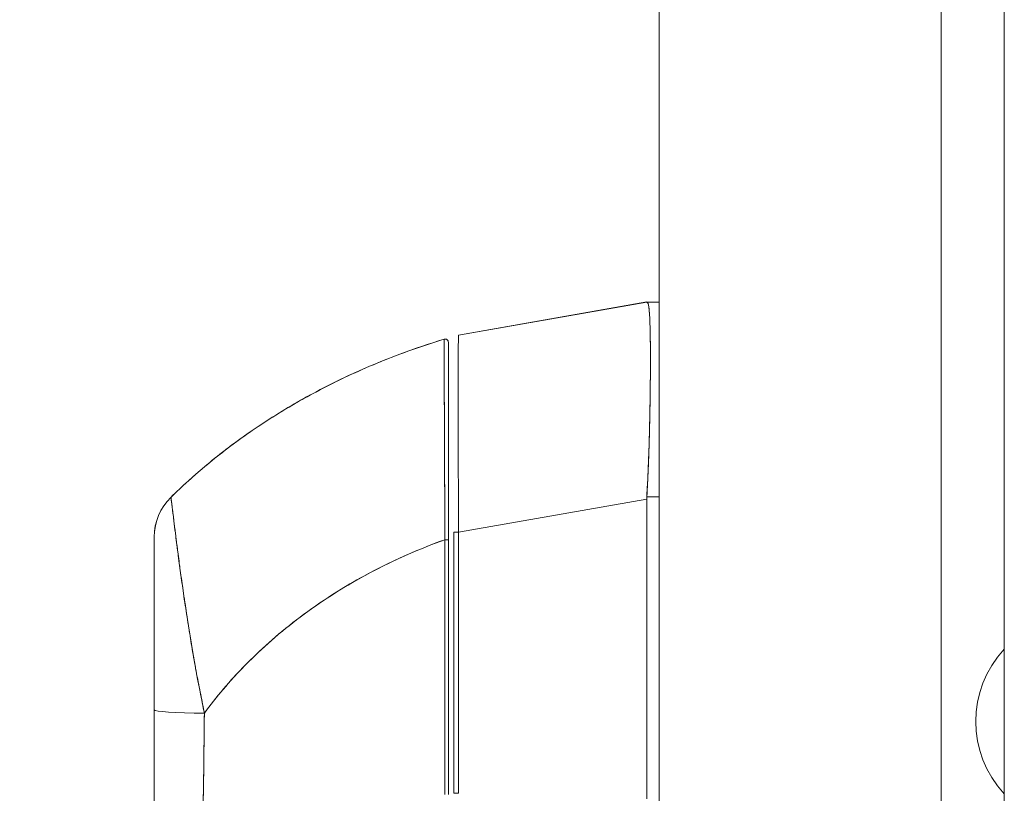
# Model space of a CAD drawing. Units: inches. Extents: x 16 to 362, y 7 to 227.
# Drawn here: x 96 to 100, y 133 to 136 of the extents above; entities that cross this region are included whole.
import ezdxf

# ---------------------------------------------------------------- set-up
doc = ezdxf.new("R2010")
doc.units = ezdxf.units.IN
doc.header["$LTSCALE"] = 22
doc.header["$MEASUREMENT"] = 0
doc.layers.get('0').update_dxf_attribs({"lineweight": 0})
doc.layers.add('Dimension (ANSI)', color=7, linetype='Continuous', lineweight=5)
doc.layers.add('Visible (ANSI)', color=7, linetype='Continuous', lineweight=5)
doc.styles.add('ROMANS', font='tahoma.ttf')
doc.dimstyles.new('Default (ANSI)', dxfattribs={"dimscale": 22, "dimtxt": 0.07, "dimasz": 0.07, "dimexe": 0.125, "dimexo": 0.0625, "dimgap": 0.031496, "dimtad": 0, "dimtih": 1, "dimtoh": 1, "dimrnd": 1e-08, "dimzin": 0, "dimdsep": 46, "dimtxsty": 'ROMANS', "dimblk": 'Filled-1', "dimcen": 0.09, "dimdle": 0.393701, "dimclrd": 256, "dimclre": 256, "dimclrt": 256, "dimadec": 0, "dimazin": 0, "dimtfac": 0.928571, "dimtofl": 0, "dimtmove": 0, "dimatfit": 3, "dimfxl": 1, "dimtolj": 1, "dimtzin": 0, "dimlwd": -1, "dimlwe": -1, "dimarcsym": 0})

# ---------------------------------------------------------------- blocks, each defined once
blk = doc.blocks.new('Filled-1')
at = {"color": 0}
for p, q in [((0, 0), (-1, 0.1786)), ((-1, 0.1786), (-1, -0.1786)), ((-1, 0), (0, 0)), ((-1, -0.1786), (0, 0))]:
    blk.add_line(p, q, dxfattribs=at)
at = {"color": 0, "flags": 128}
blk.add_lwpolyline([(-1, -0.1786), (0, 0), (-1, 0.1786), (-1, -0.1786)], dxfattribs=at)
at = {"color": 0}
blk.add_solid([(-1, -0.1786), (0, 0), (-1, 0.1786), (-1, -0.1786)], dxfattribs=at)
blk = doc.blocks.new('*D13')
at = {"layer": 'Defpoints', "color": 0, "transparency": 16777216}
for p in [(98.5092, 164.5998), (91.5143, 102.1623), (98.5092, 102.1623)]:
    blk.add_point(p, dxfattribs=at)
at = {"layer": 'Dimension (ANSI)', "transparency": 16777216}
for p, q in [((97.1342, 164.5998), (88.7643, 164.5998)), ((91.5143, 163.0598), (91.5143, 150.8243)), ((91.5143, 103.7023), (91.5143, 140.0071)), ((97.1342, 102.1623), (88.7643, 102.1623))]:
    blk.add_line(p, q, dxfattribs=at)
at = {"layer": 'Dimension (ANSI)', "transparency": 16777216, "xscale": 1.54000000655651, "yscale": 1.54000000655651, "zscale": 1.54000000655651}
for p, rotation in [((91.5143, 164.5998), 90), ((91.5143, 102.1623), 270)]:
    blk.add_blockref('Filled-1', p, dxfattribs=dict(at, rotation=rotation))
at = {"layer": 'Dimension (ANSI)', "transparency": 16777216, "insert": (91.5143, 145.4157), "char_height": 1.54, "attachment_point": 5, "style": 'ROMANS'}
blk.add_mtext('\\A1;\\fTahoma|b0|i0;\\H1.5400;62.44\\P\\fTahoma|b0|i0;\\H1.5400;(2 PL.)\\P\\fTahoma|b0|i0;\\H1.5400;DOOR\\P\\fTahoma|b0|i0;\\H1.5400;HEIGHT', dxfattribs=at)

msp = doc.modelspace()

# ---------------------------------------------------------------- linework, layer by layer
at = {"layer": 'Visible (ANSI)'}
for p, q in [((99.3114, 164.4951), (99.3114, 102.267)), ((98.3114, 102.36), (98.3114, 164.402)), ((99.535, 102.6935), (99.535, 164.0685)), ((97.5994, 134.7517), (98.2668, 134.8696)), ((97.5994, 134.7513), (98.2668, 134.8688)), ((98.2668, 134.8688), (97.5994, 134.7513)), ((98.2668, 134.8696), (98.2668, 134.8688)), ((98.267, 134.8688), (98.3114, 134.8688)), ((97.5994, 134.7513), (97.5994, 134.7517)), ((98.2796, 134.6014), (98.2796, 134.6014)), ((98.2796, 134.6011), (98.2796, 134.6011)), ((98.2796, 134.6011), (98.2796, 134.6011)), ((97.5994, 134.0525), (98.2668, 134.1701)), ((98.2668, 134.1701), (97.5994, 134.0525)), ((98.2668, 133.106), (98.2668, 134.1701)), ((98.2668, 134.1701), (98.2668, 133.106)), ((98.3114, 134.1779), (98.267, 134.1779)), ((98.267, 134.1779), (98.3114, 134.1779)), ((96.5201, 134.036), (96.5201, 134.0359)), ((96.5201, 133.4222), (96.5201, 134.0359)), ((97.5831, 133.1262), (97.5831, 134.0526)), ((97.5994, 134.0525), (97.5994, 133.1262)), ((97.5994, 133.1262), (97.5994, 134.0525)), ((97.5634, 134.0261), (97.5634, 133.1225)), ((96.6776, 133.5133), (96.6776, 133.5118)), ((96.6776, 133.5118), (96.6776, 133.5133)), ((96.5201, 133.0325), (96.5201, 133.4222)), ((96.5201, 133.0325), (96.5201, 133.4222))]:
    msp.add_line(p, q, dxfattribs=at)
for centre, radius, start, end in [((97.5516, 134.7262), 0.0118, 359.9808, 106.9324), ((97.5516, 134.7262), 0.0118, 0, 106.9268), ((96.7169, 134.036), 0.1968, 134.5376, 180.0148), ((96.7169, 134.0359), 0.1969, 134.5272, 180), ((99.8075, 133.381), 0.374, 136.771, 223.229)]:
    msp.add_arc(centre, radius, start, end, dxfattribs=at)
for centre, major_axis, ratio, start_param, end_param in [((98.3958, 134.8688), (-0.129, 0), 0.001274, 0.000182, 0.061264), ((98.3958, 134.17), (-0.1287, 0.0079), 0.999999, 0, 0.061082), ((98.3958, 134.17), (-0.1287, 0.0079), 0.999999, 0, 0.061082), ((97.6028, 134.0526), (-0.0197, 0), 0.001274, 0, 1.396263), ((97.5516, 134.0261), (0.0118, 0), 0.000928, 4.672668, 6.283185), ((97.5516, 134.0261), (0.0118, 0), 0.000928, 4.672668, 6.283185), ((96.7366, 133.4407), (-0.0591, 0), 0.000026, 0.704133, 0.716946), ((96.7169, 133.4222), (-0.1969, 0), 0.059815, 0, 1.473429), ((96.7169, 133.4222), (-0.1969, 0), 0.059815, 0, 1.473429), ((97.6028, 133.1262), (-0.0197, 0), 0.001274, 0, 1.396263)]:
    msp.add_ellipse(centre, major_axis=major_axis, ratio=ratio, start_param=start_param, end_param=end_param, dxfattribs=at)
for points, knots in [([(98.267, 134.1779), (98.2689, 134.2106), (98.2706, 134.2432), (98.272, 134.2754), (98.2723, 134.2834), (98.2726, 134.2915), (98.273, 134.2995), (98.2739, 134.3236), (98.2747, 134.3474), (98.2754, 134.3709), (98.2758, 134.3862), (98.2762, 134.4015), (98.2766, 134.4165), (98.277, 134.432), (98.2773, 134.4474), (98.2776, 134.4624), (98.2781, 134.484), (98.2784, 134.505), (98.2787, 134.5254), (98.2789, 134.533), (98.279, 134.5406), (98.2791, 134.548), (98.2794, 134.5744), (98.2796, 134.5995), (98.2797, 134.6233), (98.2797, 134.6243), (98.2797, 134.6253), (98.2797, 134.6263), (98.2799, 134.6511), (98.2799, 134.6744), (98.2798, 134.696), (98.2798, 134.6999), (98.2798, 134.7038), (98.2797, 134.7076), (98.2796, 134.7247), (98.2794, 134.7406), (98.2792, 134.7552), (98.2791, 134.7625), (98.2789, 134.7695), (98.2787, 134.7762), (98.2785, 134.7853), (98.2782, 134.7938), (98.2779, 134.8017), (98.2775, 134.811), (98.2771, 134.8194), (98.2766, 134.8269), (98.2764, 134.8303), (98.2761, 134.8335), (98.2759, 134.8366), (98.2751, 134.8456), (98.2741, 134.8529), (98.273, 134.8582), (98.2728, 134.8587), (98.2727, 134.8593), (98.2726, 134.8598), (98.271, 134.8658), (98.2692, 134.8688), (98.267, 134.8688)], [0, 0, 0, 0, 0.088873, 0.088873, 0.088873, 0.111111, 0.111111, 0.111111, 0.178162, 0.178162, 0.178162, 0.222222, 0.222222, 0.222222, 0.267931, 0.267931, 0.267931, 0.333333, 0.333333, 0.333333, 0.357816, 0.357816, 0.357816, 0.444444, 0.444444, 0.444444, 0.448135, 0.448135, 0.448135, 0.538943, 0.538943, 0.538943, 0.555556, 0.555556, 0.555556, 0.629644, 0.629644, 0.629644, 0.666667, 0.666667, 0.666667, 0.717569, 0.717569, 0.717569, 0.777778, 0.777778, 0.777778, 0.805438, 0.805438, 0.805438, 0.888889, 0.888889, 0.888889, 0.898091, 0.898091, 0.898091, 1, 1, 1, 1]), ([(98.267, 134.8688), (98.2694, 134.8688), (98.2714, 134.8652), (98.273, 134.8581), (98.2745, 134.8511), (98.2757, 134.8406), (98.2766, 134.8269), (98.2775, 134.8132), (98.2782, 134.7962), (98.2787, 134.7763), (98.2792, 134.7563), (98.2796, 134.7333), (98.2797, 134.7077), (98.2799, 134.6821), (98.2799, 134.6538), (98.2797, 134.6233), (98.2796, 134.5927), (98.2792, 134.5599), (98.2787, 134.5252), (98.2782, 134.4906), (98.2775, 134.4542), (98.2766, 134.4164), (98.2757, 134.3786), (98.2745, 134.3394), (98.273, 134.2995), (98.2714, 134.2596), (98.2694, 134.2189), (98.267, 134.1779)], [0, 0, 0, 0, 0.111111, 0.111111, 0.111111, 0.222222, 0.222222, 0.222222, 0.333333, 0.333333, 0.333333, 0.444444, 0.444444, 0.444444, 0.555556, 0.555556, 0.555556, 0.666667, 0.666667, 0.666667, 0.777778, 0.777778, 0.777778, 0.888889, 0.888889, 0.888889, 1, 1, 1, 1]), ([(97.5482, 134.7375), (97.4942, 134.7211), (97.4419, 134.7033), (97.3914, 134.6844), (97.3409, 134.6654), (97.2921, 134.6454), (97.245, 134.6243), (97.1979, 134.6032), (97.1525, 134.5812), (97.1089, 134.5584), (97.0653, 134.5356), (97.0234, 134.512), (96.9831, 134.4877), (96.9429, 134.4635), (96.9043, 134.4386), (96.8674, 134.4133), (96.8305, 134.3879), (96.7953, 134.3621), (96.7616, 134.3359), (96.728, 134.3098), (96.696, 134.2833), (96.6655, 134.2566), (96.6351, 134.23), (96.6063, 134.2032), (96.5789, 134.1763)], [0, 0, 0, 0, 0.125051, 0.125051, 0.125051, 0.250106, 0.250106, 0.250106, 0.375161, 0.375161, 0.375161, 0.500216, 0.500216, 0.500216, 0.625271, 0.625271, 0.625271, 0.750326, 0.750326, 0.750326, 0.87538, 0.87538, 0.87538, 1, 1, 1, 1]), ([(96.5789, 134.1763), (96.5989, 134.1959), (96.6197, 134.2156), (96.6413, 134.2351), (96.6844, 134.274), (96.7308, 134.3126), (96.7805, 134.3505), (96.8303, 134.3883), (96.8835, 134.4254), (96.9402, 134.4612), (96.9969, 134.4971), (97.0572, 134.5318), (97.1211, 134.5647), (97.185, 134.5977), (97.2525, 134.6289), (97.3237, 134.6579), (97.3949, 134.6869), (97.4697, 134.7136), (97.5482, 134.7375)], [0, 0, 0, 0, 0.09109, 0.09109, 0.09109, 0.272872, 0.272872, 0.272872, 0.454654, 0.454654, 0.454654, 0.636436, 0.636436, 0.636436, 0.818218, 0.818218, 0.818218, 1, 1, 1, 1]), ([(97.5511, 134.0261), (97.5511, 134.0344), (97.551, 134.0427), (97.551, 134.051), (97.5509, 134.0602), (97.5509, 134.0694), (97.5508, 134.0786), (97.5508, 134.0887), (97.5507, 134.0987), (97.5507, 134.1088), (97.5506, 134.1198), (97.5505, 134.1308), (97.5505, 134.1418), (97.5505, 134.1498), (97.5504, 134.1577), (97.5504, 134.1656), (97.5504, 134.1697), (97.5503, 134.1737), (97.5503, 134.1777), (97.5503, 134.1907), (97.5502, 134.2037), (97.5501, 134.2166), (97.5501, 134.2308), (97.55, 134.2448), (97.5499, 134.2588), (97.5499, 134.2726), (97.5498, 134.2862), (97.5498, 134.2997), (97.5497, 134.3011), (97.5497, 134.3025), (97.5497, 134.3039), (97.5497, 134.3202), (97.5496, 134.3363), (97.5495, 134.352), (97.5495, 134.3695), (97.5494, 134.3866), (97.5493, 134.4033), (97.5493, 134.4099), (97.5493, 134.4164), (97.5492, 134.4228), (97.5492, 134.4346), (97.5492, 134.4462), (97.5491, 134.4575), (97.549, 134.4755), (97.549, 134.4928), (97.5489, 134.5094), (97.5489, 134.5166), (97.5489, 134.5236), (97.5488, 134.5304), (97.5488, 134.538), (97.5488, 134.5455), (97.5488, 134.5527), (97.5487, 134.5649), (97.5487, 134.5766), (97.5486, 134.5877), (97.5486, 134.5977), (97.5486, 134.6072), (97.5486, 134.6163), (97.5485, 134.617), (97.5485, 134.6178), (97.5485, 134.6185), (97.5485, 134.6259), (97.5485, 134.633), (97.5485, 134.6398), (97.5485, 134.6465), (97.5484, 134.6528), (97.5484, 134.6589), (97.5484, 134.6644), (97.5484, 134.6696), (97.5484, 134.6745), (97.5484, 134.6777), (97.5483, 134.6808), (97.5483, 134.6839), (97.5483, 134.685), (97.5483, 134.6861), (97.5483, 134.6872), (97.5483, 134.6908), (97.5483, 134.6943), (97.5483, 134.6976), (97.5483, 134.7006), (97.5483, 134.7034), (97.5483, 134.7061), (97.5483, 134.7085), (97.5482, 134.7108), (97.5482, 134.713), (97.5482, 134.715), (97.5482, 134.7169), (97.5482, 134.7186), (97.5482, 134.7203), (97.5482, 134.7218), (97.5482, 134.7232), (97.5482, 134.7235), (97.5482, 134.7237), (97.5482, 134.724), (97.5482, 134.725), (97.5482, 134.7259), (97.5482, 134.7268), (97.5482, 134.7278), (97.5482, 134.7288), (97.5482, 134.7296), (97.5482, 134.7304), (97.5482, 134.7311), (97.5482, 134.7317), (97.5482, 134.7323), (97.5482, 134.7328), (97.5482, 134.7333), (97.5482, 134.7338), (97.5482, 134.7342), (97.5482, 134.7345), (97.5482, 134.7348), (97.5482, 134.7351), (97.5482, 134.7354), (97.5482, 134.7357), (97.5482, 134.7359), (97.5482, 134.7361), (97.5482, 134.7363), (97.5482, 134.7365), (97.5482, 134.7366), (97.5482, 134.7368), (97.5482, 134.7369), (97.5482, 134.737), (97.5482, 134.7371), (97.5482, 134.7372), (97.5482, 134.7373), (97.5482, 134.7373), (97.5482, 134.7374), (97.5482, 134.7374), (97.5482, 134.7375), (97.5482, 134.7375), (97.5482, 134.7375), (97.5482, 134.7375), (97.5482, 134.7375), (97.5482, 134.7375)], [0, 0, 0, 0, 0.022163, 0.022163, 0.022163, 0.046721, 0.046721, 0.046721, 0.07375, 0.07375, 0.07375, 0.103441, 0.103441, 0.103441, 0.125, 0.125, 0.125, 0.135958, 0.135958, 0.135958, 0.171628, 0.171628, 0.171628, 0.210936, 0.210936, 0.210936, 0.25, 0.25, 0.25, 0.254076, 0.254076, 0.254076, 0.301415, 0.301415, 0.301415, 0.354208, 0.354208, 0.354208, 0.375, 0.375, 0.375, 0.413119, 0.413119, 0.413119, 0.473883, 0.473883, 0.473883, 0.5, 0.5, 0.5, 0.529014, 0.529014, 0.529014, 0.577715, 0.577715, 0.577715, 0.621414, 0.621414, 0.621414, 0.625, 0.625, 0.625, 0.66093, 0.66093, 0.66093, 0.696579, 0.696579, 0.696579, 0.728771, 0.728771, 0.728771, 0.75, 0.75, 0.75, 0.757976, 0.757976, 0.757976, 0.784626, 0.784626, 0.784626, 0.80904, 0.80904, 0.80904, 0.83151, 0.83151, 0.83151, 0.852308, 0.852308, 0.852308, 0.871433, 0.871433, 0.871433, 0.875, 0.875, 0.875, 0.888962, 0.888962, 0.888962, 0.904641, 0.904641, 0.904641, 0.918368, 0.918368, 0.918368, 0.930426, 0.930426, 0.930426, 0.941092, 0.941092, 0.941092, 0.950638, 0.950638, 0.950638, 0.959335, 0.959335, 0.959335, 0.967454, 0.967454, 0.967454, 0.975136, 0.975136, 0.975136, 0.982323, 0.982323, 0.982323, 0.988932, 0.988932, 0.988932, 0.994877, 0.994877, 0.994877, 1, 1, 1, 1]), ([(97.5482, 134.7375), (97.5482, 134.7375), (97.5482, 134.7372), (97.5482, 134.7363), (97.5482, 134.7359), (97.5482, 134.7355), (97.5482, 134.735), (97.5482, 134.7341), (97.5482, 134.7328), (97.5482, 134.7312), (97.5482, 134.7298), (97.5482, 134.7281), (97.5482, 134.7261), (97.5482, 134.7244), (97.5482, 134.7225), (97.5482, 134.7203), (97.5482, 134.717), (97.5482, 134.7132), (97.5483, 134.7087), (97.5483, 134.7065), (97.5483, 134.7042), (97.5483, 134.7016), (97.5483, 134.6955), (97.5483, 134.6885), (97.5483, 134.6802), (97.5484, 134.6781), (97.5484, 134.6759), (97.5484, 134.6737), (97.5484, 134.6633), (97.5484, 134.6513), (97.5485, 134.6373), (97.5485, 134.6367), (97.5485, 134.6362), (97.5485, 134.6356), (97.5485, 134.6216), (97.5486, 134.6057), (97.5487, 134.5872), (97.5487, 134.5835), (97.5487, 134.5797), (97.5487, 134.5758), (97.5487, 134.5616), (97.5488, 134.546), (97.5489, 134.5291), (97.5489, 134.5171), (97.5489, 134.5044), (97.549, 134.491), (97.549, 134.4819), (97.549, 134.4724), (97.5491, 134.4626), (97.5492, 134.4397), (97.5493, 134.4152), (97.5494, 134.3899), (97.5494, 134.3883), (97.5494, 134.3867), (97.5494, 134.385), (97.5495, 134.3618), (97.5496, 134.338), (97.5497, 134.3135), (97.5498, 134.2982), (97.5498, 134.2827), (97.5499, 134.2669), (97.5499, 134.2568), (97.55, 134.2464), (97.55, 134.2361), (97.5501, 134.211), (97.5503, 134.1855), (97.5504, 134.1606), (97.5504, 134.1543), (97.5505, 134.1479), (97.5505, 134.1417), (97.5506, 134.124), (97.5507, 134.1067), (97.5508, 134.0898), (97.5509, 134.0676), (97.5511, 134.0462), (97.5511, 134.0261)], [0, 0, 0, 0, 0.065233, 0.065233, 0.065233, 0.090909, 0.090909, 0.090909, 0.138606, 0.138606, 0.138606, 0.181818, 0.181818, 0.181818, 0.218295, 0.218295, 0.218295, 0.272727, 0.272727, 0.272727, 0.299488, 0.299488, 0.299488, 0.363636, 0.363636, 0.363636, 0.379913, 0.379913, 0.379913, 0.454545, 0.454545, 0.454545, 0.457429, 0.457429, 0.457429, 0.530754, 0.530754, 0.530754, 0.545455, 0.545455, 0.545455, 0.598649, 0.598649, 0.598649, 0.636364, 0.636364, 0.636364, 0.662242, 0.662242, 0.662242, 0.723318, 0.723318, 0.723318, 0.727273, 0.727273, 0.727273, 0.783303, 0.783303, 0.783303, 0.818182, 0.818182, 0.818182, 0.840721, 0.840721, 0.840721, 0.895221, 0.895221, 0.895221, 0.909091, 0.909091, 0.909091, 0.94822, 0.94822, 0.94822, 1, 1, 1, 1]), ([(97.5994, 134.0525), (97.5992, 134.094), (97.599, 134.1352), (97.5988, 134.1756), (97.5987, 134.2161), (97.5985, 134.2557), (97.5984, 134.2939), (97.5983, 134.3321), (97.5982, 134.3689), (97.5982, 134.4039), (97.5981, 134.4389), (97.598, 134.472), (97.598, 134.5028), (97.598, 134.5336), (97.598, 134.5622), (97.598, 134.588), (97.598, 134.6139), (97.5981, 134.6371), (97.5982, 134.6573), (97.5982, 134.6775), (97.5983, 134.6947), (97.5984, 134.7086), (97.5985, 134.7226), (97.5987, 134.7332), (97.5988, 134.7404), (97.599, 134.7475), (97.5992, 134.7512), (97.5994, 134.7513)], [0, 0, 0, 0, 0.111111, 0.111111, 0.111111, 0.222222, 0.222222, 0.222222, 0.333333, 0.333333, 0.333333, 0.444444, 0.444444, 0.444444, 0.555556, 0.555556, 0.555556, 0.666667, 0.666667, 0.666667, 0.777778, 0.777778, 0.777778, 0.888889, 0.888889, 0.888889, 1, 1, 1, 1]), ([(97.5634, 134.7262), (97.5634, 134.7262), (97.5634, 134.7262), (97.5634, 134.7262), (97.5634, 134.7262), (97.5634, 134.7262), (97.5634, 134.7261), (97.5634, 134.7261), (97.5634, 134.726), (97.5634, 134.726), (97.5634, 134.7259), (97.5634, 134.7258), (97.5634, 134.7257), (97.5634, 134.7256), (97.5634, 134.7255), (97.5634, 134.7253), (97.5634, 134.7252), (97.5634, 134.725), (97.5634, 134.7248), (97.5634, 134.7246), (97.5634, 134.7244), (97.5634, 134.7241), (97.5634, 134.7239), (97.5634, 134.7236), (97.5634, 134.7233), (97.5634, 134.7229), (97.5634, 134.7225), (97.5634, 134.7221), (97.5634, 134.7216), (97.5634, 134.7211), (97.5634, 134.7205), (97.5634, 134.7199), (97.5634, 134.7192), (97.5634, 134.7185), (97.5634, 134.7176), (97.5634, 134.7167), (97.5634, 134.7157), (97.5634, 134.7146), (97.5634, 134.7134), (97.5634, 134.7121), (97.5634, 134.7107), (97.5634, 134.7092), (97.5634, 134.7076), (97.5634, 134.7059), (97.5634, 134.704), (97.5634, 134.7021), (97.5634, 134.6999), (97.5634, 134.6977), (97.5634, 134.6952), (97.5634, 134.6926), (97.5634, 134.6898), (97.5634, 134.6869), (97.5634, 134.6837), (97.5634, 134.6802), (97.5634, 134.6767), (97.5634, 134.6753), (97.5634, 134.6739), (97.5634, 134.6726), (97.5634, 134.6698), (97.5634, 134.667), (97.5634, 134.6641), (97.5634, 134.6593), (97.5634, 134.6542), (97.5634, 134.6488), (97.5634, 134.6428), (97.5634, 134.6366), (97.5634, 134.63), (97.5634, 134.6226), (97.5634, 134.6149), (97.5634, 134.6069), (97.5634, 134.5979), (97.5634, 134.5885), (97.5634, 134.5787), (97.5634, 134.5678), (97.5634, 134.5563), (97.5634, 134.5443), (97.5634, 134.5365), (97.5634, 134.5284), (97.5634, 134.5202), (97.5634, 134.5141), (97.5634, 134.5079), (97.5634, 134.5017), (97.5634, 134.4853), (97.5634, 134.4682), (97.5634, 134.4505), (97.5634, 134.4333), (97.5634, 134.4155), (97.5634, 134.3972), (97.5634, 134.3808), (97.5634, 134.3639), (97.5634, 134.3467), (97.5634, 134.3312), (97.5634, 134.3155), (97.5634, 134.2994), (97.5634, 134.2973), (97.5634, 134.2952), (97.5634, 134.293), (97.5634, 134.2805), (97.5634, 134.2678), (97.5634, 134.255), (97.5634, 134.2413), (97.5634, 134.2275), (97.5634, 134.2135), (97.5634, 134.2008), (97.5634, 134.1881), (97.5634, 134.1752), (97.5634, 134.1635), (97.5634, 134.1518), (97.5634, 134.1399), (97.5634, 134.1291), (97.5634, 134.1183), (97.5634, 134.1074), (97.5634, 134.0976), (97.5634, 134.0876), (97.5634, 134.0777), (97.5634, 134.0687), (97.5634, 134.0597), (97.5634, 134.0506), (97.5634, 134.0425), (97.5634, 134.0343), (97.5634, 134.0261)], [0, 0, 0, 0, 0.005076, 0.005076, 0.005076, 0.010966, 0.010966, 0.010966, 0.017516, 0.017516, 0.017516, 0.024638, 0.024638, 0.024638, 0.03225, 0.03225, 0.03225, 0.040297, 0.040297, 0.040297, 0.048919, 0.048919, 0.048919, 0.058382, 0.058382, 0.058382, 0.068957, 0.068957, 0.068957, 0.080913, 0.080913, 0.080913, 0.094527, 0.094527, 0.094527, 0.110079, 0.110079, 0.110079, 0.127471, 0.127471, 0.127471, 0.14645, 0.14645, 0.14645, 0.167092, 0.167092, 0.167092, 0.189401, 0.189401, 0.189401, 0.21365, 0.21365, 0.21365, 0.240135, 0.240135, 0.240135, 0.25, 0.25, 0.25, 0.269179, 0.269179, 0.269179, 0.301214, 0.301214, 0.301214, 0.336707, 0.336707, 0.336707, 0.376077, 0.376077, 0.376077, 0.419646, 0.419646, 0.419646, 0.468248, 0.468248, 0.468248, 0.5, 0.5, 0.5, 0.523331, 0.523331, 0.523331, 0.584112, 0.584112, 0.584112, 0.643123, 0.643123, 0.643123, 0.696091, 0.696091, 0.696091, 0.74368, 0.74368, 0.74368, 0.75, 0.75, 0.75, 0.787136, 0.787136, 0.787136, 0.826784, 0.826784, 0.826784, 0.862779, 0.862779, 0.862779, 0.895593, 0.895593, 0.895593, 0.925555, 0.925555, 0.925555, 0.952834, 0.952834, 0.952834, 0.977623, 0.977623, 0.977623, 1, 1, 1, 1]), ([(96.5789, 134.1763), (96.5789, 134.1763), (96.5789, 134.1763), (96.5789, 134.1763), (96.5789, 134.1763), (96.5789, 134.1763), (96.5789, 134.1763), (96.5789, 134.1763), (96.5789, 134.1763), (96.5789, 134.1763), (96.5789, 134.1763), (96.5789, 134.1763), (96.5789, 134.1763), (96.5789, 134.1764), (96.5789, 134.1764), (96.5789, 134.1764), (96.5789, 134.1764), (96.5789, 134.1764), (96.5789, 134.1764), (96.5789, 134.1764), (96.5789, 134.1764), (96.5789, 134.1764), (96.5789, 134.1764), (96.5789, 134.1764), (96.5789, 134.1763), (96.5789, 134.1763), (96.5789, 134.1763), (96.5789, 134.1763), (96.5789, 134.1763), (96.5789, 134.1763), (96.5789, 134.1763), (96.5789, 134.1763), (96.5789, 134.1763), (96.5789, 134.1763), (96.5789, 134.1763), (96.5789, 134.1763), (96.5789, 134.1763)], [0.0828016, 0.0828016, 0.0828016, 0.0828016, 0.1666667, 0.1666667, 0.1666667, 0.2049898, 0.2049898, 0.2049898, 0.3333333, 0.3333333, 0.3333333, 0.354537, 0.354537, 0.354537, 0.4566957, 0.4566957, 0.4566957, 0.5, 0.5, 0.5, 0.5435864, 0.5435864, 0.5435864, 0.645594, 0.645594, 0.645594, 0.6666667, 0.6666667, 0.6666667, 0.7950172, 0.7950172, 0.7950172, 0.8333333, 0.8333333, 0.8333333, 0.9171343, 0.9171343, 0.9171343, 0.9171343]), ([(96.6978, 133.4105), (96.694, 133.4317), (96.6896, 133.4537), (96.685, 133.4764), (96.6803, 133.4999), (96.6753, 133.5242), (96.6705, 133.5492), (96.6704, 133.5498), (96.6703, 133.5503), (96.6702, 133.5509), (96.6654, 133.5763), (96.6607, 133.6024), (96.6563, 133.6283), (96.6541, 133.6409), (96.652, 133.6536), (96.65, 133.666), (96.6481, 133.6781), (96.6462, 133.6899), (96.6443, 133.7016), (96.6438, 133.7046), (96.6434, 133.7076), (96.6429, 133.7105), (96.6384, 133.7391), (96.6342, 133.7663), (96.6303, 133.7923), (96.628, 133.8074), (96.6258, 133.8221), (96.6237, 133.8365), (96.622, 133.8481), (96.6204, 133.8594), (96.6188, 133.8705), (96.6152, 133.896), (96.6119, 133.9201), (96.6089, 133.9426), (96.6085, 133.9452), (96.6082, 133.9478), (96.6079, 133.9503), (96.6064, 133.9614), (96.605, 133.9721), (96.6036, 133.9824), (96.6026, 133.9906), (96.6015, 133.9986), (96.6006, 134.0063), (96.599, 134.0187), (96.5975, 134.0304), (96.5961, 134.0414), (96.5953, 134.0478), (96.5945, 134.0539), (96.5938, 134.0599), (96.5917, 134.0759), (96.59, 134.0902), (96.5885, 134.1025), (96.5883, 134.1044), (96.588, 134.1063), (96.5878, 134.1081), (96.5866, 134.1182), (96.5855, 134.1268), (96.5846, 134.1343), (96.5839, 134.1401), (96.5832, 134.1452), (96.5827, 134.1496), (96.5824, 134.1519), (96.5821, 134.154), (96.5819, 134.1559), (96.5812, 134.1614), (96.5806, 134.1656), (96.5802, 134.1688), (96.5801, 134.1694), (96.58, 134.17), (96.5799, 134.1706), (96.5797, 134.1725), (96.5795, 134.174), (96.5793, 134.1749), (96.5792, 134.176), (96.5791, 134.1764), (96.5789, 134.1763)], [0, 0, 0, 0, 0.053972, 0.053972, 0.053972, 0.109887, 0.109887, 0.109887, 0.111111, 0.111111, 0.111111, 0.16784, 0.16784, 0.16784, 0.195541, 0.195541, 0.195541, 0.222222, 0.222222, 0.222222, 0.229068, 0.229068, 0.229068, 0.294927, 0.294927, 0.294927, 0.333333, 0.333333, 0.333333, 0.364421, 0.364421, 0.364421, 0.436204, 0.436204, 0.436204, 0.444444, 0.444444, 0.444444, 0.480497, 0.480497, 0.480497, 0.509227, 0.509227, 0.509227, 0.555556, 0.555556, 0.555556, 0.582389, 0.582389, 0.582389, 0.655375, 0.655375, 0.655375, 0.666667, 0.666667, 0.666667, 0.729054, 0.729054, 0.729054, 0.777778, 0.777778, 0.777778, 0.802917, 0.802917, 0.802917, 0.874492, 0.874492, 0.874492, 0.888889, 0.888889, 0.888889, 0.939873, 0.939873, 0.939873, 1, 1, 1, 1]), ([(96.5789, 134.1763), (96.579, 134.1763), (96.5791, 134.176), (96.5792, 134.1752), (96.5794, 134.1744), (96.5796, 134.1731), (96.5798, 134.1713), (96.58, 134.1701), (96.5802, 134.1687), (96.5804, 134.1671), (96.5806, 134.166), (96.5807, 134.1648), (96.5809, 134.1635), (96.5814, 134.16), (96.5819, 134.1559), (96.5825, 134.151), (96.583, 134.1472), (96.5835, 134.143), (96.5841, 134.1384), (96.5843, 134.1365), (96.5846, 134.1345), (96.5848, 134.1325), (96.5857, 134.1249), (96.5868, 134.1163), (96.588, 134.1067), (96.5886, 134.1014), (96.5893, 134.0958), (96.59, 134.0898), (96.5907, 134.0842), (96.5915, 134.0782), (96.5923, 134.072), (96.594, 134.0583), (96.5958, 134.0433), (96.5979, 134.0269), (96.5982, 134.025), (96.5984, 134.023), (96.5987, 134.0211), (96.6007, 134.0051), (96.6029, 133.9879), (96.6053, 133.9695), (96.6069, 133.9576), (96.6085, 133.9452), (96.6103, 133.9323), (96.6117, 133.9217), (96.6132, 133.9108), (96.6147, 133.8996), (96.6179, 133.8766), (96.6214, 133.8522), (96.6251, 133.8265), (96.6253, 133.8257), (96.6254, 133.8249), (96.6255, 133.824), (96.6287, 133.8026), (96.632, 133.7802), (96.6356, 133.757), (96.6385, 133.7379), (96.6416, 133.7183), (96.6449, 133.6981), (96.6452, 133.6962), (96.6455, 133.6943), (96.6458, 133.6923), (96.6489, 133.673), (96.6522, 133.6533), (96.6556, 133.6332), (96.6586, 133.6155), (96.6617, 133.5976), (96.665, 133.5795), (96.6663, 133.5723), (96.6676, 133.5651), (96.6689, 133.5579), (96.6706, 133.5489), (96.6722, 133.5399), (96.6739, 133.5309), (96.6767, 133.5162), (96.6795, 133.5016), (96.6824, 133.4868), (96.685, 133.4735), (96.6877, 133.4602), (96.6904, 133.4468), (96.6928, 133.4348), (96.6953, 133.4227), (96.6978, 133.4105)], [0, 0, 0, 0, 0.039552, 0.039552, 0.039552, 0.082978, 0.082978, 0.082978, 0.111111, 0.111111, 0.111111, 0.130351, 0.130351, 0.130351, 0.182269, 0.182269, 0.182269, 0.222222, 0.222222, 0.222222, 0.238631, 0.238631, 0.238631, 0.299677, 0.299677, 0.299677, 0.333333, 0.333333, 0.333333, 0.365563, 0.365563, 0.365563, 0.436149, 0.436149, 0.436149, 0.444444, 0.444444, 0.444444, 0.511902, 0.511902, 0.511902, 0.555556, 0.555556, 0.555556, 0.591194, 0.591194, 0.591194, 0.664363, 0.664363, 0.664363, 0.666667, 0.666667, 0.666667, 0.727664, 0.727664, 0.727664, 0.777778, 0.777778, 0.777778, 0.782558, 0.782558, 0.782558, 0.830295, 0.830295, 0.830295, 0.872238, 0.872238, 0.872238, 0.888889, 0.888889, 0.888889, 0.909568, 0.909568, 0.909568, 0.942962, 0.942962, 0.942962, 0.972975, 0.972975, 0.972975, 1, 1, 1, 1]), ([(96.5201, 133.4222), (96.5201, 133.4321), (96.5201, 133.442), (96.5201, 133.4519), (96.5201, 133.4627), (96.5201, 133.4736), (96.5201, 133.4845), (96.5201, 133.4964), (96.5201, 133.5084), (96.5201, 133.5203), (96.5201, 133.5334), (96.5201, 133.5466), (96.5201, 133.5596), (96.5201, 133.5741), (96.5201, 133.5886), (96.5201, 133.603), (96.5201, 133.6137), (96.5201, 133.6243), (96.5201, 133.6349), (96.5201, 133.6401), (96.5201, 133.6453), (96.5201, 133.6506), (96.5201, 133.668), (96.5201, 133.6853), (96.5201, 133.7023), (96.5201, 133.7212), (96.5201, 133.7397), (96.5201, 133.7579), (96.5201, 133.7778), (96.5201, 133.7973), (96.5201, 133.8161), (96.5201, 133.8209), (96.5201, 133.8257), (96.5201, 133.8304), (96.5201, 133.8446), (96.5201, 133.8584), (96.5201, 133.8716), (96.5201, 133.8876), (96.5201, 133.9029), (96.5201, 133.9172), (96.5201, 133.9299), (96.5201, 133.9419), (96.5201, 133.9529), (96.5201, 133.962), (96.5201, 133.9705), (96.5201, 133.9783), (96.5201, 133.979), (96.5201, 133.9797), (96.5201, 133.9804), (96.5201, 133.9879), (96.5201, 133.9947), (96.5201, 134.0008), (96.5201, 134.0063), (96.5201, 134.0112), (96.5201, 134.0155), (96.5201, 134.0194), (96.5201, 134.0227), (96.5201, 134.0255), (96.5201, 134.028), (96.5201, 134.0301), (96.5201, 134.0317), (96.5201, 134.0332), (96.5201, 134.0343), (96.5201, 134.035), (96.5201, 134.0356), (96.5201, 134.0359), (96.5201, 134.0359)], [0, 0, 0, 0, 0.034588, 0.034588, 0.034588, 0.072613, 0.072613, 0.072613, 0.11445, 0.11445, 0.11445, 0.16066, 0.16066, 0.16066, 0.2119, 0.2119, 0.2119, 0.25, 0.25, 0.25, 0.268909, 0.268909, 0.268909, 0.332309, 0.332309, 0.332309, 0.40259, 0.40259, 0.40259, 0.480099, 0.480099, 0.480099, 0.5, 0.5, 0.5, 0.559815, 0.559815, 0.559815, 0.632197, 0.632197, 0.632197, 0.696757, 0.696757, 0.696757, 0.75, 0.75, 0.75, 0.754844, 0.754844, 0.754844, 0.806927, 0.806927, 0.806927, 0.853712, 0.853712, 0.853712, 0.896031, 0.896031, 0.896031, 0.93419, 0.93419, 0.93419, 0.968796, 0.968796, 0.968796, 1, 1, 1, 1]), ([(97.5511, 134.0261), (97.5056, 134.0098), (97.4616, 133.9922), (97.4193, 133.9736), (97.3705, 133.9522), (97.3239, 133.9294), (97.2794, 133.9055), (97.2349, 133.8817), (97.1925, 133.8567), (97.1523, 133.831), (97.1121, 133.8052), (97.0739, 133.7787), (97.0378, 133.7515), (97.0018, 133.7244), (96.9677, 133.6966), (96.9357, 133.6685), (96.9036, 133.6404), (96.8735, 133.612), (96.8453, 133.5833), (96.8171, 133.5546), (96.7908, 133.5258), (96.7662, 133.497), (96.7417, 133.4681), (96.7189, 133.4392), (96.6978, 133.4105)], [0, 0, 0, 0, 0.110185, 0.110185, 0.110185, 0.237301, 0.237301, 0.237301, 0.364418, 0.364418, 0.364418, 0.491534, 0.491534, 0.491534, 0.618651, 0.618651, 0.618651, 0.745767, 0.745767, 0.745767, 0.872884, 0.872884, 0.872884, 1, 1, 1, 1]), ([(96.6978, 133.4105), (96.7006, 133.4143), (96.7034, 133.418), (96.7062, 133.4218), (96.727, 133.4496), (96.7494, 133.4775), (96.7735, 133.5054), (96.7975, 133.5333), (96.8233, 133.5612), (96.8508, 133.5889), (96.8783, 133.6166), (96.9076, 133.6441), (96.9387, 133.6712), (96.9698, 133.6984), (97.0028, 133.7252), (97.0377, 133.7514), (97.0726, 133.7777), (97.1094, 133.8034), (97.1482, 133.8283), (97.1869, 133.8533), (97.2277, 133.8775), (97.2704, 133.9007), (97.3132, 133.9239), (97.3579, 133.9461), (97.4047, 133.9671), (97.4515, 133.9881), (97.5003, 134.0079), (97.5511, 134.0261)], [0, 0, 0, 0, 0.016632, 0.016632, 0.016632, 0.139553, 0.139553, 0.139553, 0.262474, 0.262474, 0.262474, 0.385395, 0.385395, 0.385395, 0.508316, 0.508316, 0.508316, 0.631237, 0.631237, 0.631237, 0.754158, 0.754158, 0.754158, 0.877079, 0.877079, 0.877079, 1, 1, 1, 1]), ([(97.5511, 134.0261), (97.551, 134.0071), (97.5509, 133.9867), (97.5508, 133.9654), (97.5508, 133.9517), (97.5508, 133.9375), (97.5508, 133.9231), (97.5508, 133.9186), (97.5508, 133.9141), (97.5508, 133.9095), (97.5508, 133.8925), (97.5508, 133.8752), (97.5509, 133.8575), (97.5509, 133.8415), (97.551, 133.8252), (97.551, 133.8087), (97.551, 133.8082), (97.551, 133.8077), (97.551, 133.8073), (97.551, 133.7925), (97.5511, 133.7776), (97.5511, 133.7624), (97.5511, 133.7478), (97.5511, 133.7331), (97.5511, 133.718), (97.5511, 133.7057), (97.5511, 133.6931), (97.5511, 133.6803), (97.5511, 133.6647), (97.5511, 133.6488), (97.551, 133.6326), (97.551, 133.605), (97.5509, 133.5766), (97.5509, 133.5479), (97.5509, 133.5446), (97.5509, 133.5412), (97.5509, 133.5379), (97.5508, 133.5118), (97.5508, 133.4855), (97.5507, 133.4592), (97.5507, 133.4434), (97.5507, 133.4277), (97.5507, 133.4119), (97.5507, 133.4045), (97.5507, 133.3971), (97.5507, 133.3897), (97.5507, 133.3804), (97.5507, 133.3712), (97.5507, 133.362), (97.5507, 133.344), (97.5507, 133.3263), (97.5507, 133.3087), (97.5507, 133.2893), (97.5508, 133.2702), (97.5508, 133.2516), (97.5508, 133.2499), (97.5508, 133.2483), (97.5508, 133.2466), (97.5508, 133.227), (97.5508, 133.208), (97.5508, 133.1897), (97.5507, 133.1658), (97.5507, 133.1432), (97.5505, 133.1224)], [0, 0, 0, 0, 0.086854, 0.086854, 0.086854, 0.142857, 0.142857, 0.142857, 0.160393, 0.160393, 0.160393, 0.225332, 0.225332, 0.225332, 0.284072, 0.284072, 0.284072, 0.285714, 0.285714, 0.285714, 0.337995, 0.337995, 0.337995, 0.387858, 0.387858, 0.387858, 0.428571, 0.428571, 0.428571, 0.477903, 0.477903, 0.477903, 0.561799, 0.561799, 0.561799, 0.571429, 0.571429, 0.571429, 0.647398, 0.647398, 0.647398, 0.692793, 0.692793, 0.692793, 0.714286, 0.714286, 0.714286, 0.741164, 0.741164, 0.741164, 0.793671, 0.793671, 0.793671, 0.851961, 0.851961, 0.851961, 0.857143, 0.857143, 0.857143, 0.918923, 0.918923, 0.918923, 1, 1, 1, 1]), ([(97.5505, 133.1224), (97.5506, 133.1949), (97.5506, 133.2679), (97.5507, 133.3414), (97.5507, 133.367), (97.5508, 133.3926), (97.5508, 133.4183), (97.5508, 133.4629), (97.5509, 133.5076), (97.5509, 133.5526), (97.5509, 133.6079), (97.551, 133.6635), (97.551, 133.7194), (97.551, 133.7396), (97.551, 133.7598), (97.551, 133.7801), (97.5511, 133.8615), (97.5511, 133.9435), (97.5511, 134.0261)], [0, 0, 0, 0, 0.247318, 0.247318, 0.247318, 0.333333, 0.333333, 0.333333, 0.482783, 0.482783, 0.482783, 0.666667, 0.666667, 0.666667, 0.733158, 0.733158, 0.733158, 1, 1, 1, 1]), ([(96.692, 133.0096), (96.6921, 133.0138), (96.6921, 133.0179), (96.6922, 133.0221), (96.6923, 133.0294), (96.6924, 133.0366), (96.6925, 133.0439), (96.6929, 133.0668), (96.6934, 133.0896), (96.6939, 133.1121), (96.6941, 133.1219), (96.6943, 133.1317), (96.6945, 133.1414), (96.6946, 133.1441), (96.6946, 133.1468), (96.6947, 133.1495), (96.6949, 133.1603), (96.6951, 133.1711), (96.6952, 133.1819), (96.6956, 133.2062), (96.6958, 133.2302), (96.6961, 133.2538), (96.6962, 133.2617), (96.6962, 133.2696), (96.6963, 133.2774), (96.6964, 133.2795), (96.6964, 133.2816), (96.6964, 133.2837), (96.6966, 133.2992), (96.6968, 133.3146), (96.697, 133.3297), (96.6973, 133.3573), (96.6976, 133.3843), (96.6978, 133.4105)], [0, 0, 0, 0, 0.029161, 0.029161, 0.029161, 0.080621, 0.080621, 0.080621, 0.243196, 0.243196, 0.243196, 0.313778, 0.313778, 0.313778, 0.333333, 0.333333, 0.333333, 0.41251, 0.41251, 0.41251, 0.591045, 0.591045, 0.591045, 0.650584, 0.650584, 0.650584, 0.666667, 0.666667, 0.666667, 0.784923, 0.784923, 0.784923, 1, 1, 1, 1]), ([(96.6978, 133.4105), (96.6974, 133.3638), (96.6968, 133.3178), (96.6963, 133.2726), (96.6963, 133.2703), (96.6962, 133.268), (96.6962, 133.2657), (96.6957, 133.2228), (96.6952, 133.1805), (96.6945, 133.1389), (96.6944, 133.1344), (96.6944, 133.1299), (96.6943, 133.1253), (96.6936, 133.0862), (96.6929, 133.0476), (96.692, 133.0096)], [0, 0, 0, 0, 0.333333, 0.333333, 0.333333, 0.350215, 0.350215, 0.350215, 0.666667, 0.666667, 0.666667, 0.701162, 0.701162, 0.701162, 1, 1, 1, 1])]:
    msp.add_open_spline(points, degree=3, knots=knots, dxfattribs=at)
msp.add_open_spline([(96.5789, 134.1763), (96.5789, 134.1763), (96.5789, 134.1763), (96.5789, 134.1763)], degree=3, dxfattribs=at)
msp.add_open_spline([(96.5789, 134.1763), (96.5789, 134.1763), (96.5789, 134.1763), (96.5789, 134.1763)], degree=3, dxfattribs=at)

# ---------------------------------------------------------------- dimensions: what is measured, and where the dimension line sits
at = {"layer": 'Dimension (ANSI)'}
dim = msp.add_linear_dim(base=(91.5143, 102.1623), p1=(98.5092, 164.5998), p2=(98.5092, 102.1623), angle=90, text='\\fTahoma|b0|i0;\\H1.5400;<>\\P\\fTahoma|b0|i0;\\H1.5400;(2 PL.)\\P\\fTahoma|b0|i0;\\H1.5400;DOOR\\P\\fTahoma|b0|i0;\\H1.5400;HEIGHT', dimstyle='Default (ANSI)', override={"dimgap": 0.031496, "dimdec": 2, "dimtol": 0, "dimlim": 0, "dimtp": 0, "dimtm": 0, "dimtdec": 2, "dimatfit": 1}, dxfattribs=at)
dim.commit()
dim.dimension.update_dxf_attribs({"geometry": '*D13', "text_midpoint": (91.5143, 145.4157), "dimtype": 160})

doc.saveas('drawing.dxf')
